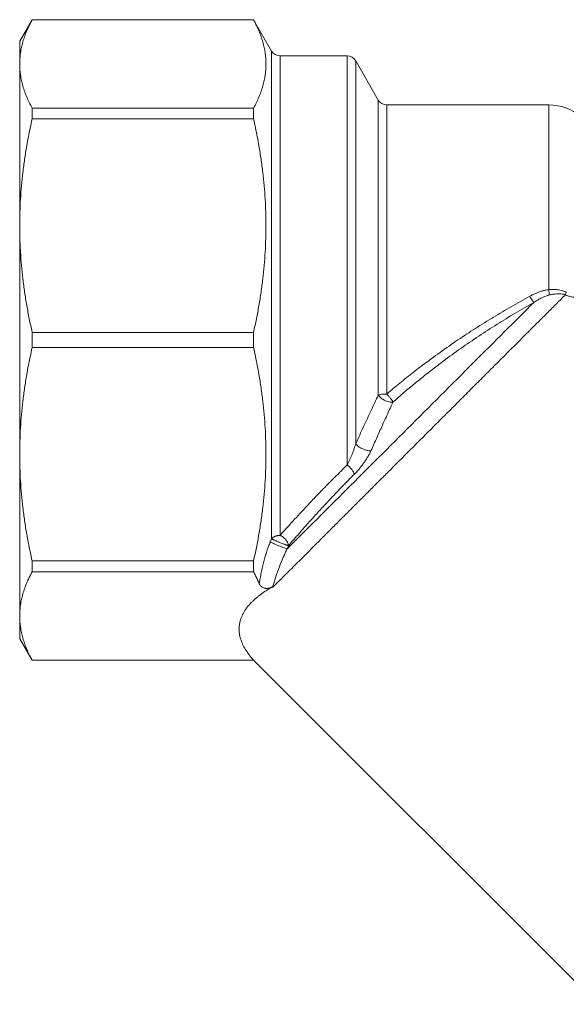
# Model space of a CAD drawing. Units: millimetres. Extents: x 71 to 362, y 39 to 245.
# Drawn here: x 71 to 99, y 123 to 173 of the extents above; entities that cross this region are included whole.
import ezdxf

# ---------------------------------------------------------------- set-up
doc = ezdxf.new("R2010")
doc.units = ezdxf.units.MM
doc.linetypes.add('SLD-Solid', pattern=[0])

msp = doc.modelspace()

# ---------------------------------------------------------------- linework, layer by layer
at = {"color": 7, "linetype": 'SLD-Solid', "lineweight": 15}
for p, q in [((71.298, 173.109), (70.663, 172.008)), ((82.595, 173.109), (71.298, 173.109)), ((71.298, 173.109), (71.298, 173.104)), ((82.595, 173.104), (71.298, 173.104)), ((83.518, 171.509), (82.595, 173.109)), ((82.595, 173.109), (82.595, 173.104)), ((87.375, 171.259), (83.951, 171.259)), ((88.962, 169.009), (87.807, 171.009)), ((71.298, 168.592), (71.298, 168.042)), ((82.595, 168.592), (71.298, 168.592)), ((82.595, 168.592), (82.595, 168.042)), ((97.669, 168.759), (89.395, 168.759)), ((82.595, 168.042), (71.298, 168.042)), ((71.298, 157.148), (71.298, 156.37)), ((82.595, 157.148), (71.298, 157.148)), ((82.595, 157.148), (82.595, 156.37)), ((82.595, 156.37), (71.298, 156.37)), ((83.449, 146.45), (83.518, 146.614)), ((84.376, 146.254), (84.307, 146.09)), ((82.595, 145.476), (71.298, 145.476)), ((71.298, 144.926), (71.298, 145.476)), ((82.595, 145.476), (82.595, 144.926)), ((82.595, 144.926), (71.298, 144.926)), ((70.663, 141.509), (71.298, 140.409)), ((71.298, 140.414), (82.597, 140.413)), ((71.298, 140.414), (71.298, 140.409)), ((71.298, 140.409), (82.599, 140.409)), ((82.594, 140.41), (100.158, 122.845))]:
    msp.add_line(p, q, dxfattribs=at)
at = {"color": 8, "linetype": 'SLD-Solid', "lineweight": 15}
for p, q in [((83.518, 146.614), (83.518, 171.509)), ((83.951, 171.259), (83.951, 146.786)), ((88.962, 153.943), (88.962, 169.009))]:
    msp.add_line(p, q, dxfattribs=at)
at = {"color": 8, "linetype": 'SLD-Solid', "lineweight": 15, "flags": 128}
msp.add_lwpolyline([(89.395, 168.759), (89.395, 168.75), (89.395, 168.68), (89.395, 168.539), (89.395, 168.329), (89.395, 168.051), (89.395, 167.707), (89.395, 167.298), (89.395, 166.827), (89.395, 166.297), (89.395, 165.711), (89.395, 165.072), (89.395, 164.384), (89.395, 163.652), (89.395, 162.879), (89.395, 162.07), (89.395, 161.229), (89.395, 160.363), (89.395, 159.475), (89.395, 158.571), (89.395, 157.657), (89.395, 156.737), (89.395, 155.817), (89.395, 154.903), (89.395, 154)], dxfattribs=at)
at = {"color": 7, "linetype": 'SLD-Solid', "lineweight": 15}
for centre, radius, start, end in [((83.951, 171.759), 0.5, 210, 270), ((87.374, 170.759), 0.5, 28.5415, 90.021), ((89.395, 169.259), 0.5, 210, 270), ((97.663, 166.259), 2.5, 9.594, 90.0166)]:
    msp.add_arc(centre, radius, start, end, dxfattribs=at)
for points, knots in [([(71.298, 173.104), (71.264, 173.041), (71.197, 172.914), (71.105, 172.724), (71.008, 172.504), (70.911, 172.253), (70.821, 171.971), (70.751, 171.691), (70.7, 171.409), (70.669, 171.129), (70.665, 170.941), (70.663, 170.848)], [0, 0, 0, 0, 0.085816, 0.170633, 0.254469, 0.380629, 0.504861, 0.629327, 0.752811, 0.87671, 1, 1, 1, 1]), ([(82.595, 173.104), (82.628, 173.041), (82.696, 172.914), (82.787, 172.725), (82.884, 172.505), (82.981, 172.254), (83.101, 171.879), (83.202, 171.411), (83.243, 170.848), (83.202, 170.285), (83.101, 169.817), (82.981, 169.442), (82.872, 169.16), (82.744, 168.876), (82.645, 168.687), (82.595, 168.592)], [0, 0, 0, 0, 0.042729, 0.085122, 0.127244, 0.190102, 0.252459, 0.376415, 0.500021, 0.623628, 0.747574, 0.80992, 0.872772, 0.936044, 1, 1, 1, 1]), ([(70.663, 170.848), (70.664, 170.786), (70.665, 170.661), (70.68, 170.474), (70.706, 170.255), (70.751, 170.006), (70.821, 169.725), (70.911, 169.443), (71.021, 169.16), (71.148, 168.876), (71.248, 168.687), (71.298, 168.592)], [0, 0, 0, 0, 0.082214, 0.164601, 0.247189, 0.370597, 0.49516, 0.619483, 0.745582, 0.871593, 1, 1, 1, 1]), ([(70.663, 170.848), (70.663, 170.084), (70.663, 168.954), (70.663, 166.131), (70.663, 164.439), (70.663, 162.595)], [0, 0, 0, 0, 0.5, 0.5, 1, 1, 1, 1]), ([(71.298, 168.042), (71.264, 167.888), (71.197, 167.582), (71.105, 167.124), (71.008, 166.592), (70.911, 165.987), (70.821, 165.307), (70.751, 164.629), (70.7, 163.95), (70.669, 163.273), (70.665, 162.82), (70.663, 162.595)], [0, 0, 0, 0, 0.085816, 0.170633, 0.254469, 0.380629, 0.504861, 0.629327, 0.752811, 0.87671, 1, 1, 1, 1]), ([(82.595, 168.042), (82.628, 167.889), (82.696, 167.583), (82.787, 167.126), (82.884, 166.594), (82.981, 165.988), (83.101, 165.083), (83.202, 163.953), (83.243, 162.595), (83.202, 161.237), (83.101, 160.106), (82.981, 159.201), (82.872, 158.519), (82.744, 157.834), (82.645, 157.377), (82.595, 157.148)], [0, 0, 0, 0, 0.042729, 0.085122, 0.127244, 0.190102, 0.252459, 0.376415, 0.500021, 0.623628, 0.747574, 0.80992, 0.872772, 0.936044, 1, 1, 1, 1]), ([(70.663, 162.595), (70.664, 162.444), (70.665, 162.143), (70.68, 161.691), (70.706, 161.164), (70.751, 160.561), (70.821, 159.883), (70.911, 159.202), (71.021, 158.521), (71.148, 157.834), (71.248, 157.378), (71.298, 157.148)], [0, 0, 0, 0, 0.082214, 0.164601, 0.247189, 0.370597, 0.49516, 0.619483, 0.745582, 0.871593, 1, 1, 1, 1]), ([(70.663, 162.595), (70.663, 160.751), (70.663, 158.755), (70.663, 154.763), (70.663, 152.767), (70.663, 150.923)], [0, 0, 0, 0, 0.5, 0.5, 1, 1, 1, 1]), ([(100.254, 160.812), (100.241, 160.73), (100.215, 160.575), (100.148, 160.278), (100.046, 159.939), (99.88, 159.578), (99.673, 159.283), (99.466, 159.104), (99.276, 159.006), (99.131, 158.961), (98.969, 158.945), (98.817, 158.957), (98.688, 158.991), (98.586, 159.03), (98.535, 159.055), (98.51, 159.067)], [0, 0, 0, 0, 0.091594, 0.175341, 0.335006, 0.478511, 0.606649, 0.72098, 0.763223, 0.822291, 0.867692, 0.911541, 0.955015, 0.977379, 1, 1, 1, 1]), ([(97.663, 159.324), (97.693, 159.327), (97.754, 159.332), (97.887, 159.338), (98.022, 159.334), (98.174, 159.317), (98.298, 159.294), (98.41, 159.26), (98.494, 159.226), (98.534, 159.204), (98.554, 159.194)], [0, 0, 0, 0, 0.0994369, 0.1978124, 0.432832, 0.5362733, 0.7012327, 0.8469434, 0.925265, 1, 1, 1, 1]), ([(98.51, 159.067), (98.437, 158.995), (98.293, 158.85), (98.069, 158.627), (97.84, 158.398), (97.605, 158.162), (97.364, 157.921), (97.117, 157.675), (96.864, 157.422), (96.606, 157.164), (96.343, 156.9), (96.074, 156.632), (95.8, 156.357), (95.521, 156.078), (95.237, 155.794), (94.948, 155.506), (94.655, 155.213), (94.357, 154.915), (94.056, 154.613), (93.75, 154.308), (93.441, 153.999), (93.128, 153.686), (92.813, 153.37), (92.494, 153.051), (92.172, 152.73), (91.849, 152.406), (91.523, 152.08), (91.195, 151.753), (90.866, 151.424), (90.536, 151.094), (90.205, 150.763), (89.874, 150.431), (89.495, 150.052), (89.068, 149.626), (88.597, 149.155), (88.13, 148.687), (87.666, 148.224), (87.208, 147.766), (86.757, 147.315), (86.314, 146.872), (85.881, 146.438), (85.458, 146.016), (85.048, 145.605), (84.651, 145.208), (84.269, 144.826), (83.902, 144.46), (83.674, 144.231), (83.559, 144.117)], [0, 0, 0, 0, 0.016561, 0.033245, 0.050051, 0.066979, 0.08403, 0.101204, 0.118499, 0.135917, 0.153457, 0.17112, 0.188905, 0.206813, 0.224843, 0.242995, 0.26127, 0.279667, 0.298186, 0.316828, 0.335592, 0.354479, 0.373488, 0.392619, 0.411873, 0.431249, 0.450748, 0.470369, 0.490112, 0.509978, 0.529966, 0.550076, 0.570309, 0.599443, 0.628816, 0.65843, 0.688283, 0.718375, 0.748708, 0.77928, 0.810092, 0.841144, 0.872436, 0.903967, 0.935738, 0.967749, 1, 1, 1, 1]), ([(89.395, 154), (89.505, 154.094), (89.726, 154.281), (90.064, 154.56), (90.407, 154.837), (90.755, 155.112), (91.281, 155.519), (91.999, 156.051), (92.642, 156.502), (93.282, 156.936), (93.92, 157.356), (94.829, 157.922), (95.754, 158.47), (96.371, 158.813), (96.686, 158.988)], [0, 0, 0, 0, 0.049434, 0.099141, 0.14913, 0.199408, 0.249984, 0.374532, 0.50182, 0.51552, 0.635991, 0.760161, 0.877786, 1, 1, 1, 1]), ([(96.686, 158.988), (96.743, 159.018), (96.854, 159.077), (97.022, 159.153), (97.187, 159.217), (97.349, 159.268), (97.508, 159.305), (97.612, 159.318), (97.663, 159.324)], [0, 0, 0, 0, 0.186897, 0.363658, 0.530815, 0.697275, 0.853303, 1, 1, 1, 1]), ([(96.894, 158.677), (96.873, 158.701), (96.842, 158.742), (96.769, 158.852), (96.727, 158.92), (96.686, 158.988)], [0, 0, 0, 0, 0.5, 0.5, 1, 1, 1, 1]), ([(97.691, 159.055), (97.671, 159.05), (97.63, 159.041), (97.548, 159.016), (97.44, 158.977), (97.286, 158.908), (97.101, 158.81), (96.966, 158.723), (96.894, 158.677)], [0, 0, 0, 0, 0.068729, 0.140826, 0.289738, 0.453366, 0.710649, 1, 1, 1, 1]), ([(98.51, 159.067), (98.492, 159.073), (98.455, 159.085), (98.379, 159.1), (98.248, 159.115), (98.079, 159.113), (97.881, 159.093), (97.758, 159.069), (97.691, 159.055)], [0, 0, 0, 0, 0.0686024, 0.1433354, 0.2851022, 0.5548306, 0.7578403, 1, 1, 1, 1]), ([(98.554, 159.194), (98.545, 159.171), (98.528, 159.127), (98.516, 159.087), (98.51, 159.067)], [0, 0, 0, 0, 0.517864, 1, 1, 1, 1]), ([(96.894, 158.677), (94.99, 156.772), (92.716, 154.498), (88.154, 149.937), (85.997, 147.78), (84.307, 146.09)], [0, 0, 0, 0, 0.5, 0.5, 1, 1, 1, 1]), ([(96.894, 158.677), (96.735, 158.586), (96.417, 158.404), (95.947, 158.127), (95.483, 157.847), (94.861, 157.461), (94.088, 156.961), (93.17, 156.333), (92.271, 155.681), (91.491, 155.081), (90.824, 154.542), (90.262, 154.072), (89.895, 153.751), (89.711, 153.589)], [0, 0, 0, 0, 0.062544, 0.124493, 0.185891, 0.246785, 0.373076, 0.498246, 0.623969, 0.749978, 0.832552, 0.915816, 1, 1, 1, 1]), ([(71.298, 156.37), (71.264, 156.216), (71.197, 155.91), (71.105, 155.452), (71.008, 154.921), (70.911, 154.316), (70.821, 153.635), (70.751, 152.957), (70.7, 152.278), (70.669, 151.601), (70.665, 151.149), (70.663, 150.923)], [0, 0, 0, 0, 0.085816, 0.170633, 0.254469, 0.380629, 0.504861, 0.629327, 0.752811, 0.87671, 1, 1, 1, 1]), ([(82.595, 156.37), (82.628, 156.217), (82.696, 155.912), (82.787, 155.454), (82.884, 154.922), (82.981, 154.316), (83.101, 153.411), (83.202, 152.281), (83.243, 150.923), (83.202, 149.565), (83.101, 148.434), (82.981, 147.529), (82.872, 146.847), (82.744, 146.162), (82.645, 145.705), (82.595, 145.476)], [0, 0, 0, 0, 0.042729, 0.085122, 0.127244, 0.190102, 0.252459, 0.376415, 0.500021, 0.623628, 0.747574, 0.80992, 0.872772, 0.936044, 1, 1, 1, 1]), ([(87.807, 151.463), (87.875, 151.611), (88.01, 151.905), (88.209, 152.336), (88.403, 152.756), (88.594, 153.163), (88.779, 153.558), (88.901, 153.816), (88.962, 153.943)], [0, 0, 0, 0, 0.174768, 0.34629, 0.514569, 0.679609, 0.841416, 1, 1, 1, 1]), ([(89.395, 154), (89.308, 154), (89.22, 153.995), (89.069, 153.975), (89.005, 153.96), (88.962, 153.943)], [0, 0, 0, 0, 0.5, 0.5, 1, 1, 1, 1]), ([(89.711, 153.589), (89.697, 153.587), (89.669, 153.583), (89.605, 153.583), (89.516, 153.594), (89.402, 153.624), (89.308, 153.662), (89.237, 153.699), (89.167, 153.739), (89.103, 153.785), (89.049, 153.833), (89.014, 153.87), (88.984, 153.906), (88.969, 153.93), (88.962, 153.943)], [0, 0, 0, 0, 0.060926, 0.123231, 0.249995, 0.376759, 0.499767, 0.560693, 0.622998, 0.749762, 0.81351, 0.87677, 0.935684, 1, 1, 1, 1]), ([(89.395, 154), (89.403, 153.992), (89.419, 153.974), (89.452, 153.938), (89.494, 153.89), (89.542, 153.832), (89.588, 153.774), (89.629, 153.72), (89.663, 153.669), (89.686, 153.634), (89.701, 153.608), (89.707, 153.596), (89.711, 153.589)], [0, 0, 0, 0, 0.057692, 0.120007, 0.244164, 0.371308, 0.500002, 0.628695, 0.75584, 0.879996, 0.927539, 1, 1, 1, 1]), ([(89.711, 153.589), (89.652, 153.461), (89.534, 153.203), (89.354, 152.808), (89.137, 152.33), (88.882, 151.764), (88.687, 151.327), (88.588, 151.105)], [0, 0, 0, 0, 0.158781, 0.320247, 0.484428, 0.738767, 1, 1, 1, 1]), ([(87.374, 150.377), (87.374, 150.377), (87.376, 150.38), (87.379, 150.386), (87.385, 150.398), (87.395, 150.419), (87.416, 150.46), (87.457, 150.543), (87.513, 150.663), (87.576, 150.808), (87.635, 150.952), (87.688, 151.089), (87.734, 151.221), (87.774, 151.344), (87.796, 151.425), (87.807, 151.463)], [0, 0, 0, 0, 0.000064, 0.009132, 0.018184, 0.036237, 0.072151, 0.143258, 0.282959, 0.419442, 0.550655, 0.67866, 0.790491, 0.90086, 1, 1, 1, 1]), ([(88.588, 151.105), (88.572, 151.104), (88.541, 151.101), (88.483, 151.105), (88.419, 151.115), (88.35, 151.131), (88.278, 151.153), (88.206, 151.18), (88.138, 151.211), (88.074, 151.243), (88.017, 151.277), (87.967, 151.309), (87.924, 151.341), (87.889, 151.37), (87.861, 151.397), (87.838, 151.421), (87.82, 151.443), (87.811, 151.456), (87.807, 151.463)], [0, 0, 0, 0, 0.07089, 0.144568, 0.220184, 0.296736, 0.373141, 0.448316, 0.521263, 0.591142, 0.657303, 0.719308, 0.776911, 0.830034, 0.87873, 0.923146, 0.963488, 1, 1, 1, 1]), ([(71.298, 145.476), (71.264, 145.629), (71.197, 145.934), (71.106, 146.392), (71.008, 146.924), (70.911, 147.529), (70.821, 148.21), (70.751, 148.888), (70.7, 149.567), (70.669, 150.245), (70.665, 150.697), (70.663, 150.923)], [0, 0, 0, 0, 0.08545, 0.170213, 0.254421, 0.380118, 0.504843, 0.629121, 0.752815, 0.876507, 1, 1, 1, 1]), ([(70.663, 150.923), (70.663, 149.079), (70.663, 147.387), (70.663, 144.564), (70.663, 143.434), (70.663, 142.67)], [0, 0, 0, 0, 0.5, 0.5, 1, 1, 1, 1]), ([(88.588, 151.105), (88.574, 151.075), (88.546, 151.014), (88.498, 150.921), (88.435, 150.808), (88.354, 150.674), (88.25, 150.52), (88.136, 150.364), (88.011, 150.207), (87.878, 150.053), (87.785, 149.957), (87.739, 149.909)], [0, 0, 0, 0, 0.07089, 0.143453, 0.218003, 0.337059, 0.458455, 0.588037, 0.722058, 0.860747, 1, 1, 1, 1]), ([(83.951, 146.786), (84.013, 146.855), (84.136, 146.993), (84.325, 147.204), (84.568, 147.472), (84.867, 147.8), (85.254, 148.217), (85.681, 148.669), (86.188, 149.195), (86.749, 149.765), (87.165, 150.172), (87.374, 150.377)], [0, 0, 0, 0, 0.06061, 0.121609, 0.183007, 0.291258, 0.400317, 0.533359, 0.667451, 0.83301, 1, 1, 1, 1]), ([(87.739, 149.909), (87.73, 149.942), (87.712, 149.982), (87.663, 150.067), (87.631, 150.112), (87.525, 150.243), (87.443, 150.322), (87.374, 150.377)], [0, 0, 0, 0, 0.25, 0.25, 0.5, 0.5, 1, 1, 1, 1]), ([(87.739, 149.909), (87.639, 149.808), (87.437, 149.605), (87.137, 149.297), (86.837, 148.984), (86.484, 148.612), (86.079, 148.176), (85.662, 147.718), (85.278, 147.29), (84.954, 146.923), (84.652, 146.575), (84.469, 146.363), (84.376, 146.254)], [0, 0, 0, 0, 0.080818, 0.163036, 0.246702, 0.331866, 0.462875, 0.598922, 0.705527, 0.816515, 0.906198, 1, 1, 1, 1]), ([(83.518, 146.614), (83.532, 146.629), (83.555, 146.654), (83.598, 146.687), (83.637, 146.71), (83.668, 146.726), (83.685, 146.733), (83.693, 146.737), (83.697, 146.738), (83.699, 146.739), (83.7, 146.74), (83.701, 146.74), (83.701, 146.74), (83.701, 146.74), (83.702, 146.74), (83.702, 146.74), (83.703, 146.74), (83.704, 146.741), (83.706, 146.742), (83.71, 146.743), (83.719, 146.747), (83.736, 146.753), (83.771, 146.764), (83.82, 146.775), (83.884, 146.784), (83.927, 146.785), (83.951, 146.786)], [0, 0, 0, 0, 0.1429, 0.245601, 0.372194, 0.43602, 0.468001, 0.483999, 0.491999, 0.496, 0.498, 0.499, 0.4994, 0.5, 0.500571, 0.501, 0.502, 0.504, 0.508001, 0.516001, 0.531999, 0.56398, 0.627806, 0.754399, 0.857097, 1, 1, 1, 1]), ([(83.951, 146.786), (83.964, 146.78), (83.989, 146.768), (84.042, 146.739), (84.109, 146.693), (84.184, 146.627), (84.252, 146.553), (84.298, 146.486), (84.327, 146.433), (84.351, 146.382), (84.366, 146.332), (84.374, 146.285), (84.375, 146.264), (84.376, 146.254)], [0, 0, 0, 0, 0.054705, 0.116713, 0.240184, 0.36871, 0.499919, 0.631129, 0.695968, 0.759815, 0.883287, 0.944906, 1, 1, 1, 1]), ([(82.887, 144.313), (82.894, 144.361), (82.909, 144.455), (82.933, 144.6), (82.96, 144.745), (82.997, 144.934), (83.048, 145.168), (83.116, 145.446), (83.19, 145.715), (83.257, 145.933), (83.314, 146.1), (83.358, 146.22), (83.402, 146.337), (83.434, 146.413), (83.449, 146.45)], [0, 0, 0, 0, 0.076373, 0.151227, 0.224624, 0.296629, 0.431485, 0.559855, 0.67996, 0.792928, 0.847135, 0.899357, 0.950674, 1, 1, 1, 1]), ([(84.307, 146.09), (84.28, 146.098), (84.231, 146.115), (84.08, 146.172), (83.976, 146.214), (83.767, 146.302), (83.665, 146.347), (83.519, 146.414), (83.474, 146.436), (83.449, 146.45)], [0, 0, 0, 0, 0.25, 0.25, 0.5, 0.5, 0.75, 0.75, 1, 1, 1, 1]), ([(84.376, 146.254), (84.371, 146.255), (84.362, 146.258), (84.34, 146.265), (84.307, 146.276), (84.258, 146.294), (84.202, 146.315), (84.14, 146.339), (84.053, 146.373), (83.962, 146.411), (83.873, 146.449), (83.806, 146.477), (83.742, 146.506), (83.681, 146.533), (83.636, 146.554), (83.604, 146.57), (83.575, 146.584), (83.551, 146.597), (83.531, 146.607), (83.523, 146.612), (83.518, 146.614)], [0, 0, 0, 0, 0.028843, 0.060106, 0.122221, 0.185781, 0.250089, 0.314397, 0.377957, 0.499815, 0.559882, 0.621997, 0.685557, 0.749865, 0.814173, 0.846115, 0.877779, 0.939894, 0.969121, 1, 1, 1, 1]), ([(84.307, 146.09), (84.291, 146.057), (84.257, 145.989), (84.208, 145.885), (84.158, 145.776), (84.054, 145.536), (83.9, 145.149), (83.715, 144.625), (83.61, 144.287), (83.559, 144.117), (83.559, 144.117)], [0, 0, 0, 0, 0.0440913, 0.0913157, 0.1397942, 0.1916482, 0.4202788, 0.6884957, 0.9999694, 1, 1, 1, 1]), ([(71.298, 144.926), (71.264, 144.862), (71.197, 144.736), (71.105, 144.546), (71.008, 144.326), (70.911, 144.075), (70.821, 143.793), (70.751, 143.512), (70.7, 143.231), (70.669, 142.95), (70.665, 142.763), (70.663, 142.67)], [0, 0, 0, 0, 0.085816, 0.170633, 0.254469, 0.380629, 0.504861, 0.629327, 0.752811, 0.87671, 1, 1, 1, 1]), ([(82.887, 144.313), (82.859, 144.381), (82.801, 144.516), (82.704, 144.721), (82.631, 144.857), (82.595, 144.926)], [0, 0, 0, 0, 0.328845, 0.662148, 1, 1, 1, 1]), ([(83.553, 144.153), (83.539, 144.147), (83.508, 144.13), (83.456, 144.109), (83.397, 144.091), (83.345, 144.081), (83.299, 144.076), (83.257, 144.075), (83.207, 144.078), (83.156, 144.089), (83.093, 144.109), (83.029, 144.143), (82.967, 144.193), (82.928, 144.239), (82.902, 144.28), (82.892, 144.302), (82.887, 144.313)], [0, 0, 0, 0, 0.058687, 0.138798, 0.199507, 0.258101, 0.291304, 0.323427, 0.369007, 0.421122, 0.473783, 0.585213, 0.708873, 0.847289, 0.922569, 1, 1, 1, 1]), ([(83.553, 144.153), (83.498, 144.122), (83.389, 144.058), (83.235, 143.961), (83.088, 143.863), (82.95, 143.763), (82.819, 143.662), (82.697, 143.56), (82.583, 143.456), (82.457, 143.331), (82.324, 143.182), (82.171, 142.98), (82.031, 142.743), (81.896, 142.404), (81.835, 141.987), (81.901, 141.574), (82.03, 141.233), (82.172, 140.964), (82.357, 140.69), (82.517, 140.506), (82.597, 140.414)], [0, 0, 0, 0, 0.029242, 0.058371, 0.087403, 0.116352, 0.145233, 0.174059, 0.202846, 0.231608, 0.277475, 0.323521, 0.393427, 0.463983, 0.587096, 0.714015, 0.781892, 0.851424, 0.924801, 1, 1, 1, 1]), ([(83.559, 144.117), (83.558, 144.123), (83.556, 144.135), (83.554, 144.147), (83.553, 144.153)], [0, 0, 0, 0, 0.499641, 1, 1, 1, 1]), ([(70.663, 142.67), (70.664, 142.607), (70.665, 142.483), (70.68, 142.295), (70.706, 142.077), (70.751, 141.827), (70.821, 141.546), (70.911, 141.264), (71.021, 140.982), (71.148, 140.698), (71.248, 140.509), (71.298, 140.414)], [0, 0, 0, 0, 0.082214, 0.164601, 0.247189, 0.370597, 0.49516, 0.619483, 0.745582, 0.871593, 1, 1, 1, 1])]:
    msp.add_open_spline(points, degree=3, knots=knots, dxfattribs=at)
for points in [[(70.663, 172.009), (70.663, 172.009), (70.663, 171.612), (70.663, 170.848)], [(97.663, 159.324), (97.673, 159.222), (97.683, 159.124), (97.691, 159.055)], [(70.663, 142.67), (70.663, 141.906), (70.663, 141.509), (70.663, 141.509)]]:
    msp.add_open_spline(points, degree=3, dxfattribs=at)
at = {"color": 8, "linetype": 'SLD-Solid', "lineweight": 15}
for points, knots in [([(87.374, 150.377), (87.374, 150.937), (87.374, 152.056), (87.374, 153.837), (87.374, 155.658), (87.374, 157.499), (87.374, 159.327), (87.374, 161.114), (87.374, 162.831), (87.374, 164.451), (87.374, 165.948), (87.374, 167.298), (87.374, 168.478), (87.374, 169.471), (87.374, 170.261), (87.374, 170.831), (87.374, 171.192), (87.374, 171.236), (87.374, 171.259)], [0, 0, 0, 0, 0.0625, 0.125001, 0.187501, 0.250001, 0.312502, 0.375002, 0.437502, 0.500003, 0.562503, 0.625003, 0.687504, 0.750004, 0.812504, 0.875005, 0.937505, 1, 1, 1, 1]), ([(87.807, 151.463), (87.807, 151.719), (87.807, 152.272), (87.807, 153.187), (87.807, 154.244), (87.807, 155.446), (87.807, 156.789), (87.807, 158.124), (87.807, 159.42), (87.807, 160.65), (87.807, 161.919), (87.807, 163.209), (87.807, 164.498), (87.807, 165.76), (87.807, 166.967), (87.807, 168.087), (87.807, 169.083), (87.807, 169.82), (87.807, 170.337), (87.807, 170.684), (87.807, 170.909), (87.807, 171.015), (87.807, 170.998), (87.807, 170.994)], [0, 0, 0, 0, 0.029587, 0.063849, 0.102783, 0.14639, 0.194669, 0.247617, 0.290403, 0.335817, 0.383858, 0.434527, 0.487822, 0.543745, 0.602293, 0.663467, 0.727267, 0.793692, 0.839453, 0.886381, 0.934477, 0.983741, 1, 1, 1, 1]), ([(97.663, 168.759), (97.663, 168.758), (97.663, 168.756), (97.663, 168.74), (97.663, 168.714), (97.663, 168.677), (97.663, 168.631), (97.663, 168.574), (97.663, 168.506), (97.663, 168.429), (97.663, 168.341), (97.663, 168.243), (97.663, 168.136), (97.663, 168.018), (97.663, 167.891), (97.663, 167.754), (97.663, 167.607), (97.663, 167.451), (97.663, 167.286), (97.663, 167.112), (97.663, 166.928), (97.663, 166.736), (97.663, 166.535), (97.663, 166.326), (97.663, 166.108), (97.663, 165.883), (97.663, 165.649), (97.663, 165.408), (97.663, 165.159), (97.663, 164.902), (97.663, 164.639), (97.663, 164.369), (97.663, 164.092), (97.663, 163.809), (97.663, 163.52), (97.663, 163.225), (97.663, 162.924), (97.663, 162.618), (97.663, 162.307), (97.663, 161.991), (97.663, 161.671), (97.663, 161.346), (97.663, 161.017), (97.663, 160.685), (97.663, 160.349), (97.663, 160.01), (97.663, 159.668), (97.663, 159.439), (97.663, 159.324)], [0, 0, 0, 0, 0.021739, 0.043478, 0.065217, 0.086957, 0.108696, 0.130435, 0.152174, 0.173913, 0.195652, 0.217391, 0.23913, 0.26087, 0.282609, 0.304348, 0.326087, 0.347826, 0.369565, 0.391304, 0.413043, 0.434783, 0.456522, 0.478261, 0.5, 0.521739, 0.543478, 0.565217, 0.586957, 0.608696, 0.630435, 0.652174, 0.673913, 0.695652, 0.717391, 0.73913, 0.76087, 0.782609, 0.804348, 0.826087, 0.847826, 0.869565, 0.891304, 0.913043, 0.934783, 0.956522, 0.978261, 1, 1, 1, 1])]:
    msp.add_open_spline(points, degree=3, knots=knots, dxfattribs=at)

doc.saveas('drawing.dxf')
